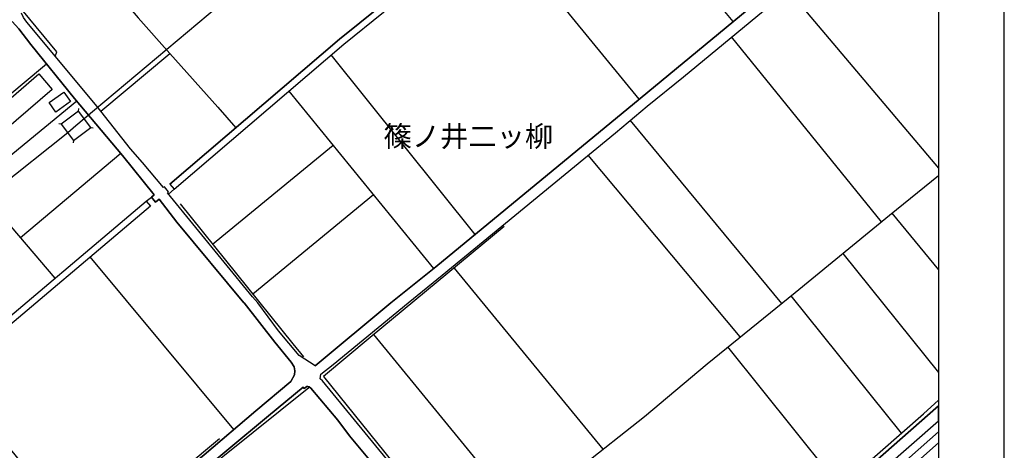
# Model space of a CAD drawing. Extents: x -10 to 410, y -24 to 273.
# Drawn here: x 260 to 410, y 103 to 168 of the extents above; entities that cross this region are included whole.
import ezdxf

# ---------------------------------------------------------------- set-up
doc = ezdxf.new("R2010")
doc.units = 0
for name, color, linetype in [('03_GYOUSEI_POLY', 4, 'Continuous'), ('05_DM_LINE', 7, 'Continuous'), ('06_HOUSE_POLY', 160, 'Continuous'), ('08_ROAD_LINE', 3, 'Continuous'), ('09_ROAD_POLY', 5, 'Continuous'), ('10_KIDO_LINE', 2, 'Continuous'), ('12_KASEN_LINE', 4, 'Continuous'), ('13_KASEN_POLY', 253, 'Continuous'), ('印刷レイアウト', 1, 'Continuous'), ('印刷用フレーム', 1, 'Continuous'), ('背景', 3, 'Continuous')]:
    doc.layers.add(name, color=color, linetype=linetype)
doc.styles.add('STD', font='txt')

msp = doc.modelspace()

# ---------------------------------------------------------------- linework, layer by layer
at = {"layer": '05_DM_LINE', "color": 253}
for p, q in [((384.75102, 249.544458), (269.852607, 153.079545)), ((368.43677, 167.839368), (346.192478, 194.964327)), ((354.186822, 156.083496), (332.02659, 183.095112)), ((376.841081, 172.634252), (399.647268, 145.594731)), ((391.006969, 137.458449), (368.227653, 165.509277)), ((272.340999, 154.243643), (282.872312, 162.974032)), ((329.231584, 135.519032), (307.385889, 162.778695)), ((300.946316, 157.284629), (322.932916, 130.333474)), ((268.946547, 154.265175), (268.99719, 154.640173)), ((352.796037, 152.823747), (375.792049, 125.024927)), ((266.331375, 152.269086), (265.962061, 152.319729)), ((270.846861, 151.778849), (271.215831, 151.729929)), ((267.331141, 150.964256), (200.036369, 97.41352)), ((268.231689, 149.784656), (268.182769, 149.413619)), ((307.696292, 149.009337), (289.35667, 134.024894)), ((275.397488, 147.823707), (260.141916, 135.003301)), ((369.5361, 119.979929), (346.432601, 147.554129)), ((253.24139, 143.060002), (265.381906, 128.890152)), ((282.641835, 141.644067), (283.491395, 142.384246)), ((279.251172, 140.563858), (280.061803, 141.185008)), ((313.796178, 141.534686), (295.465858, 126.438966)), ((392.591024, 138.75346), (399.647268, 130.175172)), ((292.58128, 105.90947), (270.760734, 132.108904)), ((385.141694, 132.653746), (399.647268, 114.588699)), ((326.051761, 130.429248), (348.66709, 102.909481)), ((394.032452, 105.384093), (377.292044, 126.233811)), ((336.346739, 92.970036), (313.846821, 120.349243)), ((384.721737, 97.1889), (367.65749, 118.464431))]:
    msp.add_line(p, q, dxfattribs=at)
for points in [[(282.840961, 143.144062), (308.651617, 165.175275), (320.715997, 174.938848), (329.426921, 182.214373), (351.442459, 200.669405), (353.522607, 202.4643), (354.932685, 202.509258), (356.122276, 202.854974), (382.102775, 224.624532), (383.051899, 224.608857), (383.911106, 224.054197), (397.372127, 206.634243), (399.647268, 203.552606)], [(283.491395, 142.384246), (309.29206, 164.403746), (321.35265, 174.163529), (330.067708, 181.448701), (352.090826, 199.903733), (353.911214, 201.474007), (355.090815, 201.515176), (356.602523, 201.954598), (382.456242, 223.618564), (382.751142, 223.614775), (383.227599, 223.304199), (396.571487, 206.028768), (399.647268, 201.865715)], [(270.391764, 177.438954), (278.032297, 168.403847), (282.872312, 162.974032)], [(265.44633, 162.563893), (265.67095, 163.259285), (260.631809, 169.384321)], [(282.872312, 162.974032), (290.132161, 154.8393), (292.901674, 151.729929)], [(248.231532, 148.208525), (263.510875, 160.925233), (264.102743, 161.425289)], [(268.731573, 155.733819), (253.24139, 143.060002), (243.417011, 154.813978)], [(268.231689, 149.784656), (270.846861, 151.778849), (268.946547, 154.265175), (266.331375, 152.269086), (268.231689, 149.784656)], [(269.852607, 153.079545), (268.587223, 152.024829), (267.331141, 150.964256)], [(237.557937, 105.61457), (253.20625, 118.643921), (279.251172, 140.563858)], [(279.891615, 139.800252), (253.862541, 117.884277), (238.196313, 104.84528)], [(354.042128, 67.099091), (355.307856, 66.979891), (374.516675, 83.364765), (399.647268, 105.585631)]]:
    msp.add_lwpolyline(points, dxfattribs=at)
at = {"layer": '06_HOUSE_POLY', "color": 255}
for points in [[(255.235411, 149.190894), (253.221753, 151.546305), (259.506985, 156.9272), (262.965861, 159.892049), (264.981586, 157.536637), (259.506985, 152.847173), (255.235411, 149.190894)], [(265.545893, 154.112729), (264.516843, 155.56587), (266.741341, 157.142002), (267.770736, 155.686966), (265.545893, 154.112729)]]:
    msp.add_lwpolyline(points, close=True, dxfattribs=at)
at = {"layer": '08_ROAD_LINE', "color": 253}
for points in [[(304.942627, 115.583298), (316.436844, 125.134309), (323.251242, 130.595129), (354.311534, 156.184954), (376.091083, 174.153711), (393.167044, 188.265167), (399.647268, 193.547876)], [(305.786331, 114.294488), (307.692502, 115.788626), (319.071308, 125.134309), (324.241363, 129.333535), (350.577395, 150.9584), (355.366423, 154.983822), (360.92095, 159.474159), (377.12599, 172.86869), (399.647268, 191.374537)], [(282.491284, 141.823729), (282.647692, 141.974108), (282.016895, 142.749426), (281.901484, 142.679146), (278.715804, 146.464273), (276.891626, 148.528746), (272.340999, 154.243643), (271.545871, 155.243582), (261.1124, 167.765126), (260.631809, 168.435025), (260.301769, 169.12835)], [(280.061803, 141.185008), (280.491406, 141.534686), (275.657248, 147.50917), (268.366393, 156.163595), (261.71598, 164.368606), (259.891802, 166.729875), (258.891691, 167.855043)], [(301.237427, 113.198603), (301.792087, 114.233854), (301.831361, 114.845359), (301.727664, 115.448595), (301.282558, 116.153806), (298.786241, 119.175155), (294.122271, 125.134309), (294.090921, 125.163592), (283.891715, 137.41349), (281.21591, 140.85893), (280.6926, 140.40969), (280.061803, 141.185008)], [(304.942627, 115.583298), (302.516591, 117.16942), (299.372252, 120.919406), (296.227569, 125.134309), (295.436575, 126.034684), (282.491284, 141.823729)], [(348.167206, 64.300296), (345.962001, 64.733689), (345.692594, 65.124363), (328.72171, 85.694683), (306.0361, 113.304023), (305.716051, 113.634408), (305.786331, 114.294488)], [(213.757151, 40.470226), (213.942497, 40.583569), (214.581217, 41.089309), (234.591021, 57.685023), (236.251213, 59.003461), (239.071368, 61.384367), (256.247236, 75.605032), (258.366314, 77.284516), (259.491482, 78.104793), (264.401432, 82.483854), (271.436662, 88.220283), (281.276544, 96.519173), (288.061659, 102.069911), (295.917166, 108.74375), (301.237427, 113.198603)], [(303.686545, 112.47031), (303.282435, 112.159562), (303.096745, 112.368679), (297.837118, 108.015112), (285.20223, 97.474154), (274.936534, 88.884153), (265.071503, 80.644173), (259.491482, 75.839299), (257.446474, 74.194954), (253.481513, 70.864581), (238.840891, 58.724064), (237.43288, 57.579603), (234.491458, 55.128418), (215.751172, 39.659595), (214.327314, 38.399723)], [(344.57156, 61.019187), (344.661133, 61.333379), (344.692483, 61.69477), (344.622203, 62.064084), (344.45615, 62.474051), (341.01071, 67.028811), (335.885786, 73.378467), (330.596875, 80.064019), (325.151557, 86.544244), (319.965999, 92.874607), (314.696381, 99.493669), (310.151611, 104.938987), (308.376009, 107.314035), (304.272556, 112.188845), (304.006939, 112.378326), (303.807812, 112.47031), (303.686545, 112.47031)], [(348.167206, 64.300296), (349.042261, 65.028933), (385.792128, 97.323603), (399.647268, 109.491336)], [(349.302021, 62.958431), (350.227718, 63.743568), (386.946579, 96.079579), (399.647268, 107.230664)]]:
    msp.add_lwpolyline(points, dxfattribs=at)
at = {"layer": '09_ROAD_POLY', "color": 7}
for points in [[(376.091083, 174.153711), (354.311534, 156.184954), (323.251242, 130.595129), (316.436844, 125.134309), (304.942627, 115.583298), (302.516591, 117.16942), (299.372252, 120.919406), (296.227569, 125.134309), (295.436575, 126.034684), (282.491284, 141.823729), (282.647692, 141.974108), (282.016895, 142.749426), (281.901484, 142.679146), (278.715804, 146.464273), (276.891626, 148.528746), (272.340999, 154.243643), (271.545871, 155.243582), (261.1124, 167.765126), (260.631809, 168.435025)], [(328.72171, 85.694683), (306.0361, 113.304023), (305.716051, 113.634408), (305.786331, 114.294488), (307.692502, 115.788626), (319.071308, 125.134309), (324.241363, 129.333535), (350.577395, 150.9584), (355.366423, 154.983822), (360.92095, 159.474159), (377.12599, 172.86869)], [(259.891802, 166.729875), (261.71598, 164.368606), (268.366393, 156.163595), (275.657248, 147.50917), (280.491406, 141.534686), (280.061803, 141.185008), (280.6926, 140.40969), (281.21591, 140.85893), (283.891715, 137.41349), (294.090921, 125.163592), (294.122271, 125.134309), (298.786241, 119.175155), (301.282558, 116.153806), (301.727664, 115.448595), (301.831361, 114.845359), (301.792087, 114.233854), (301.237427, 113.198603), (295.917166, 108.74375), (288.061659, 102.069911), (281.276544, 96.519173), (271.436662, 88.220283), (264.401432, 82.483854), (259.491482, 78.104793)], [(285.20223, 97.474154), (297.837118, 108.015112), (303.096745, 112.368679), (303.282435, 112.159562), (303.686545, 112.47031), (303.807812, 112.47031), (304.006939, 112.378326), (304.272556, 112.188845), (308.376009, 107.314035), (310.151611, 104.938987), (314.696381, 99.493669)]]:
    msp.add_lwpolyline(points, dxfattribs=at)
msp.add_lwpolyline([(349.042261, 65.028933), (348.167206, 64.300296), (348.163417, 64.300296), (349.299954, 62.958431), (349.302021, 62.958431), (350.227718, 63.743568), (386.946579, 96.079579), (399.647268, 107.230664), (399.647268, 109.491336), (385.792128, 97.323603)], close=True, dxfattribs=at)
at = {"layer": '10_KIDO_LINE', "color": 252}
msp.add_lwpolyline([(382.731505, 88.942719), (395.135916, 99.901912), (399.647268, 103.875486)], dxfattribs=at)
at = {"layer": '12_KASEN_LINE', "color": 7}
for points in [[(328.417163, 86.517027), (340.921137, 96.686949), (345.11623, 100.097249), (354.971959, 107.897979), (364.48559, 115.907826), (377.875987, 126.702688), (392.20035, 138.442885), (399.647268, 144.45182)], [(284.395733, 140.181108), (301.530604, 118.907815), (303.155311, 116.966159)], [(333.655431, 136.712413), (313.305941, 119.901725), (306.221791, 113.952734), (328.254899, 86.712364), (328.417163, 86.517027), (345.276427, 66.103114), (346.280328, 64.901809), (347.155382, 64.946596), (348.200279, 65.177072), (358.911426, 74.466428), (365.786458, 80.431266), (373.950301, 87.702485), (383.350589, 95.907669), (384.64181, 97.122409), (397.360414, 108.317936), (399.647268, 110.358811)], [(249.421124, 114.187001), (260.801997, 100.222306), (270.016593, 89.061919), (270.341121, 88.737736), (271.665072, 89.225906), (273.540237, 90.462351), (290.376074, 104.562093)], [(303.960086, 112.247412), (291.171202, 101.976204), (289.155477, 100.35701), (283.511032, 95.702686), (271.430805, 85.61269), (260.061646, 76.026712), (248.796183, 66.517215), (246.610615, 64.751603), (234.465964, 54.657818), (214.840978, 38.427284)]]:
    msp.add_lwpolyline(points, dxfattribs=at)
at = {"layer": '13_KASEN_POLY', "color": 7}
msp.add_lwpolyline([(320.715997, 174.938848), (308.651617, 165.175275), (282.840961, 143.144062), (283.491395, 142.384246), (309.29206, 164.403746), (321.35265, 174.163529)], dxfattribs=at)
msp.add_lwpolyline([(253.862541, 117.884277), (238.196313, 104.84528), (237.557937, 105.61457), (253.20625, 118.643921), (279.251172, 140.563858), (279.891615, 139.800252), (253.862541, 117.884277)], close=True, dxfattribs=at)
at = {"layer": '印刷レイアウト', "color": 7}
for points in [[(-10.309448, -23.852808), (409.661817, -23.852808), (409.632878, 273.147152), (-10.338387, 273.147152)], [(399.647269, -0.352433), (-0.353122, -0.352433), (-0.353122, 249.647122), (399.647269, 249.647122)]]:
    msp.add_lwpolyline(points, close=True, dxfattribs=at)
at = {"layer": '印刷用フレーム', "color": 7}
msp.add_lwpolyline([(399.647268, -0.352778), (-0.352778, -0.352778), (-0.352778, 249.647122), (399.647268, 249.647122)], close=True, dxfattribs=at)
msp.add_lwpolyline([(399.647268, -0.352778), (-0.352778, -0.352778), (-0.352778, 249.647122), (399.647268, 249.647122)], close=True, dxfattribs=at)
at = {"layer": '背景', "color": 7}
msp.add_lwpolyline([(399.647268, -0.352778), (-0.352778, -0.352778), (-0.352778, 249.647122), (399.647268, 249.647122)], close=True, dxfattribs=at)

# ---------------------------------------------------------------- texts
at = {"layer": '03_GYOUSEI_POLY', "color": 7, "insert": (315.331657, 151.996185), "char_height": 3.149801, "attachment_point": 1, "style": 'STD'}
msp.add_mtext('\\fMS Gothic|b0|i0|c128;\\H3.1498;\\C31;篠ノ井二ッ柳', dxfattribs=at)

doc.saveas('drawing.dxf')
